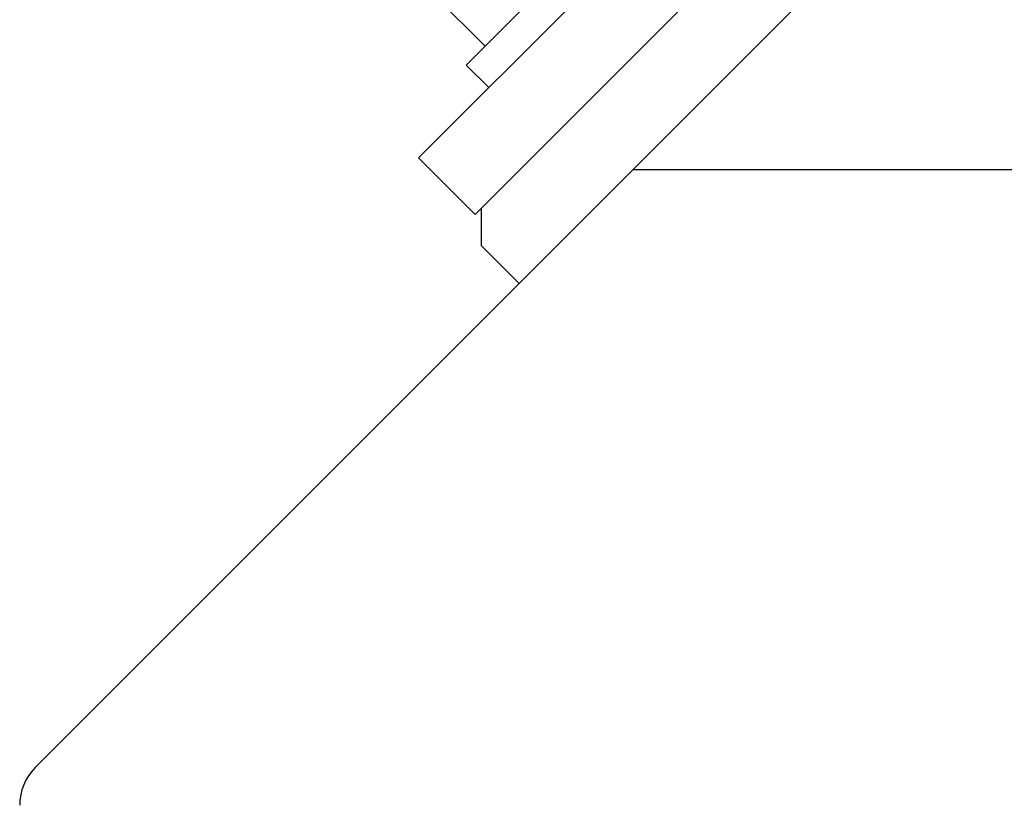
# Model space of a CAD drawing. Extents: x 0 to 594, y 0 to 420.
# Drawn here: x 484 to 496, y 165 to 175 of the extents above; entities that cross this region are included whole.
import ezdxf

# ---------------------------------------------------------------- set-up
doc = ezdxf.new("R2010")
doc.units = 0
doc.header["$LTSCALE"] = 20
doc.linetypes.add('PHANTOM', pattern=[2.5, 1.25, -0.25, 0.25, -0.25, 0.25, -0.25])
doc.layers.add('MAIN0', color=7, linetype='CONTINUOUS')

msp = doc.modelspace()

# ---------------------------------------------------------------- linework, layer by layer
at = {"layer": 'MAIN0', "color": 3, "linetype": 'CONTINUOUS'}
for p, q in [((514.76422, 196.47033), (483.82141, 165.52752)), ((509.90694, 193.02726), (489.40084, 172.52117)), ((540.62614, 172.99892), (491.29281, 172.99892)), ((489.40084, 172.04976), (489.40084, 172.52117)), ((489.40084, 172.04976), (489.87224, 171.57836))]:
    msp.add_line(p, q, dxfattribs=at)
at = {"layer": 'MAIN0', "color": 7, "linetype": 'PHANTOM'}
for p, q in [((488.61345, 173.14799), (498.94678, 183.48132)), ((489.32056, 172.44088), (499.65389, 182.77422)), ((489.20973, 174.30996), (491.33105, 176.43128)), ((488.62047, 175.37062), (489.44543, 174.54566)), ((489.20973, 174.30996), (489.49257, 174.02711)), ((489.32056, 172.44088), (488.61345, 173.14799))]:
    msp.add_line(p, q, dxfattribs=at)
at = {"layer": 'MAIN0', "color": 3, "linetype": 'CONTINUOUS'}
msp.add_arc((484.29281, 165.05612), 0.66667, 135, 180, dxfattribs=at)

doc.saveas('drawing.dxf')
